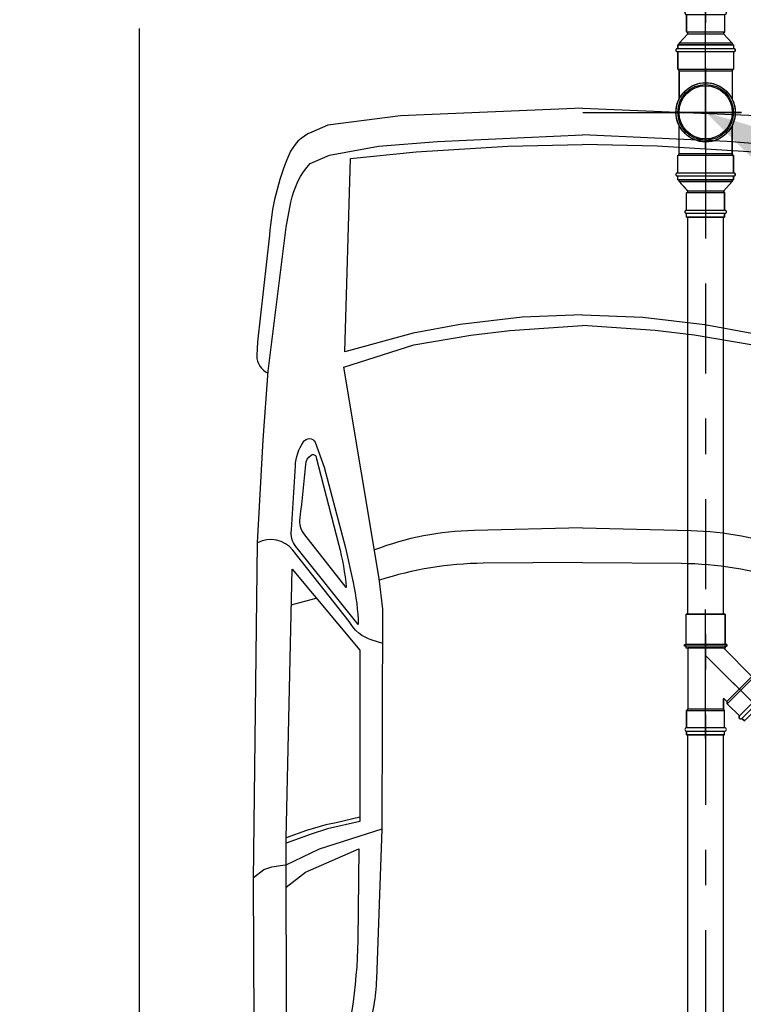
# Model space of a CAD drawing. Extents: x 4904 to 5024, y 915 to 992.
# Drawn here: x 4947 to 4950, y 973 to 976 of the extents above; entities that cross this region are included whole.
import ezdxf

# ---------------------------------------------------------------- set-up
doc = ezdxf.new("R2010")
doc.units = 0
doc.linetypes.add('DASHDOT', pattern=[25.4, 12.7, -6.35, 0, -6.35])
doc.layers.get('0').update_dxf_attribs({"linetype": 'CONTINUOUS'})
for name, color, linetype in [('IND_PRUMADA', 4, 'CONTINUOUS'), ('SE-BS-PAREDES', 9, 'CONTINUOUS'), ('SE-HIDRO-EIXO', 8, 'DASHDOT'), ('SE-HIDRO-ÁGUAS PLUVIAIS', 80, 'CONTINUOUS')]:
    doc.layers.add(name, color=color, linetype=linetype)

# ---------------------------------------------------------------- blocks, each defined once
blk = doc.blocks.new('*U87', base_point=(4939.4696, 1116.1938))
at = {"color": 0, "linetype": 'ByBlock', "ltscale": 0.02}
for p, q in [((4939.4696, 1116.0923), (4939.4696, 1116.2952)), ((4939.4093, 1116.2517), (4939.4183, 1116.2597)), ((4939.4183, 1116.2597), (4939.42, 1116.2611)), ((4939.42, 1116.2611), (4939.4302, 1116.2674)), ((4939.4302, 1116.2674), (4939.4321, 1116.2685)), ((4939.4321, 1116.2685), (4939.4432, 1116.273)), ((4939.4432, 1116.273), (4939.4452, 1116.2737)), ((4939.4452, 1116.2737), (4939.457, 1116.2763)), ((4939.457, 1116.2763), (4939.4591, 1116.2767)), ((4939.4591, 1116.2767), (4939.4711, 1116.2772)), ((4939.4711, 1116.2772), (4939.4733, 1116.2773)), ((4939.4733, 1116.2773), (4939.4852, 1116.2757)), ((4939.4852, 1116.2757), (4939.4873, 1116.2754)), ((4939.4873, 1116.2754), (4939.4988, 1116.2719)), ((4939.4988, 1116.2719), (4939.5009, 1116.2713)), ((4939.5009, 1116.2713), (4939.5045, 1116.2695)), ((4939.5045, 1116.2695), (4939.5065, 1116.2688)), ((4939.5862, 1116.2688), (4939.5065, 1116.2688)), ((4939.5065, 1116.2688), (4939.5082, 1116.2688)), ((4939.5082, 1116.2688), (4939.5862, 1116.2688)), ((4939.5862, 1116.2688), (4939.5886, 1116.2698)), ((4939.5862, 1116.2688), (4939.5862, 1116.1188)), ((4939.5912, 1116.2724), (4939.5886, 1116.2698)), ((4939.5886, 1116.2698), (4939.5912, 1116.2724)), ((4939.5912, 1116.2724), (4939.5912, 1116.1152)), ((4939.6398, 1116.2724), (4939.5912, 1116.2724)), ((4939.5912, 1116.2724), (4939.6398, 1116.2724)), ((4939.6398, 1116.2724), (4939.6402, 1116.2743)), ((4939.6398, 1116.1152), (4939.6398, 1116.2724)), ((4939.6402, 1116.2743), (4939.6412, 1116.2759)), ((4939.6412, 1116.2759), (4939.6429, 1116.277)), ((4939.6429, 1116.277), (4939.6448, 1116.2774)), ((4939.6448, 1116.2774), (4939.6467, 1116.277)), ((4939.6467, 1116.277), (4939.6483, 1116.2759)), ((4939.6483, 1116.2759), (4939.6494, 1116.2743)), ((4939.6494, 1116.2743), (4939.6498, 1116.2724)), ((4939.6498, 1116.2724), (4939.6498, 1116.1152)), ((4939.6598, 1116.2724), (4939.6498, 1116.2724)), ((4939.6498, 1116.2724), (4939.6598, 1116.2724)), ((4939.6598, 1116.1152), (4939.6598, 1116.2724)), ((4939.6598, 1116.2724), (4939.6598, 1116.1172)), ((4939.3887, 1116.215), (4939.3927, 1116.2263)), ((4939.3927, 1116.2263), (4939.3935, 1116.2284)), ((4939.3935, 1116.2284), (4939.3993, 1116.2388)), ((4939.3993, 1116.2388), (4939.4004, 1116.2407)), ((4939.4004, 1116.2407), (4939.4079, 1116.2501)), ((4939.4079, 1116.2501), (4939.4093, 1116.2517)), ((4939.3863, 1116.201), (4939.3883, 1116.2129)), ((4939.3863, 1116.1989), (4939.3863, 1116.201)), ((4939.3863, 1116.1869), (4939.3863, 1116.1989)), ((4939.3883, 1116.2129), (4939.3887, 1116.215)), ((4939.3681, 1116.1938), (4939.6808, 1116.1938)), ((4939.3866, 1116.1847), (4939.3863, 1116.1869)), ((4939.3886, 1116.1729), (4939.3866, 1116.1847)), ((4939.3893, 1116.1708), (4939.3886, 1116.1729)), ((4939.3933, 1116.1595), (4939.3893, 1116.1708)), ((4939.3943, 1116.1576), (4939.3933, 1116.1595)), ((4939.4002, 1116.1471), (4939.3943, 1116.1576)), ((4939.4015, 1116.1454), (4939.4002, 1116.1471)), ((4939.4091, 1116.1361), (4939.4015, 1116.1454)), ((4939.4107, 1116.1346), (4939.4091, 1116.1361)), ((4939.4197, 1116.1267), (4939.4107, 1116.1346)), ((4939.4215, 1116.1255), (4939.4197, 1116.1267)), ((4939.4318, 1116.1192), (4939.4215, 1116.1255)), ((4939.4338, 1116.1184), (4939.4318, 1116.1192)), ((4939.4449, 1116.1139), (4939.4338, 1116.1184)), ((4939.5005, 1116.1161), (4939.4891, 1116.1126)), ((4939.5025, 1116.1171), (4939.5005, 1116.1161)), ((4939.5043, 1116.118), (4939.5025, 1116.1171)), ((4939.5065, 1116.1188), (4939.5043, 1116.118)), ((4939.5862, 1116.1188), (4939.5065, 1116.1188)), ((4939.5862, 1116.1188), (4939.5065, 1116.1188)), ((4939.5886, 1116.1178), (4939.5862, 1116.1188)), ((4939.5912, 1116.1152), (4939.5886, 1116.1178)), ((4939.5912, 1116.1152), (4939.5886, 1116.1178)), ((4939.6398, 1116.1152), (4939.5912, 1116.1152)), ((4939.6398, 1116.1152), (4939.5912, 1116.1152)), ((4939.6402, 1116.1133), (4939.6398, 1116.1152)), ((4939.6498, 1116.1152), (4939.6494, 1116.1133)), ((4939.6598, 1116.1152), (4939.6498, 1116.1152)), ((4939.6598, 1116.1152), (4939.6498, 1116.1152)), ((4939.6598, 1116.1172), (4939.6598, 1116.1152)), ((4939.6598, 1116.1152), (4939.6598, 1116.1152)), ((4939.447, 1116.1134), (4939.4449, 1116.1139)), ((4939.4588, 1116.1109), (4939.447, 1116.1134)), ((4939.4609, 1116.1108), (4939.4588, 1116.1109)), ((4939.4729, 1116.1103), (4939.4609, 1116.1108)), ((4939.4751, 1116.1105), (4939.4729, 1116.1103)), ((4939.487, 1116.112), (4939.4751, 1116.1105)), ((4939.4891, 1116.1126), (4939.487, 1116.112)), ((4939.6412, 1116.1116), (4939.6402, 1116.1133)), ((4939.6429, 1116.1106), (4939.6412, 1116.1116)), ((4939.6448, 1116.1102), (4939.6429, 1116.1106)), ((4939.6467, 1116.1106), (4939.6448, 1116.1102)), ((4939.6483, 1116.1116), (4939.6467, 1116.1106)), ((4939.6494, 1116.1133), (4939.6483, 1116.1116))]:
    blk.add_line(p, q, dxfattribs=at)
for radius in [0.0836, 0.0786, 0.075]:
    blk.add_circle((4939.4696, 1116.1938), radius, dxfattribs=at)
for centre, radius, start, end in [((4939.5862, 1116.2722), 0.00338, 270, 315), ((4939.6448, 1116.2724), 0.005, 0, 180), ((4939.5862, 1116.1154), 0.00338, 45, 90), ((4939.6448, 1116.1152), 0.005, 180, 0)]:
    blk.add_arc(centre, radius, start, end, dxfattribs=at)
blk = doc.blocks.new('*U88', base_point=(4952.0927, 1131.6818))
at = {"color": 0, "linetype": 'ByBlock', "ltscale": 0.02}
for p, q in [((4952.0927, 1131.7568), (4952.0927, 1131.6068)), ((4952.0973, 1131.7568), (4952.0927, 1131.7568)), ((4952.0927, 1131.6068), (4952.0927, 1131.7568)), ((4952.0927, 1131.7568), (4952.0973, 1131.7568)), ((4952.0973, 1131.7568), (4952.1243, 1131.7318)), ((4952.0973, 1131.6068), (4952.0973, 1131.7568)), ((4952.0973, 1131.7568), (4952.1243, 1131.7318)), ((4952.1243, 1131.7318), (4952.1267, 1131.7328)), ((4952.1243, 1131.7318), (4952.1243, 1131.6318)), ((4952.1293, 1131.7354), (4952.1267, 1131.7328)), ((4952.1267, 1131.7328), (4952.1293, 1131.7354)), ((4952.1293, 1131.7354), (4952.1293, 1131.6282)), ((4952.1779, 1131.7354), (4952.1293, 1131.7354)), ((4952.1293, 1131.7354), (4952.1779, 1131.7354)), ((4952.1779, 1131.7354), (4952.1783, 1131.7373)), ((4952.1779, 1131.6282), (4952.1779, 1131.7354)), ((4952.1783, 1131.7373), (4952.1794, 1131.7389)), ((4952.1794, 1131.7389), (4952.181, 1131.74)), ((4952.181, 1131.74), (4952.1829, 1131.7404)), ((4952.1829, 1131.7404), (4952.1848, 1131.74)), ((4952.1848, 1131.74), (4952.1864, 1131.7389)), ((4952.1864, 1131.7389), (4952.1875, 1131.7373)), ((4952.1875, 1131.7373), (4952.1879, 1131.7354)), ((4952.1879, 1131.7354), (4952.1879, 1131.6282)), ((4952.1979, 1131.7354), (4952.1879, 1131.7354)), ((4952.1879, 1131.7354), (4952.1979, 1131.7354)), ((4952.1979, 1131.6282), (4952.1979, 1131.7354)), ((4952.1979, 1131.7354), (4952.1979, 1131.6302)), ((4952.0827, 1131.6818), (4952.2027, 1131.6818)), ((4952.0973, 1131.6068), (4952.1243, 1131.6318)), ((4952.1237, 1131.6312), (4952.0973, 1131.6068)), ((4952.1256, 1131.6315), (4952.1237, 1131.6312)), ((4952.1267, 1131.6308), (4952.1256, 1131.6315)), ((4952.1293, 1131.6282), (4952.1267, 1131.6308)), ((4952.1293, 1131.6282), (4952.1267, 1131.6308)), ((4952.1779, 1131.6282), (4952.1293, 1131.6282)), ((4952.1779, 1131.6282), (4952.1293, 1131.6282)), ((4952.1783, 1131.6263), (4952.1779, 1131.6282)), ((4952.1794, 1131.6246), (4952.1783, 1131.6263)), ((4952.181, 1131.6236), (4952.1794, 1131.6246)), ((4952.1829, 1131.6232), (4952.181, 1131.6236)), ((4952.1848, 1131.6236), (4952.1829, 1131.6232)), ((4952.1864, 1131.6246), (4952.1848, 1131.6236)), ((4952.1875, 1131.6263), (4952.1864, 1131.6246)), ((4952.1879, 1131.6282), (4952.1875, 1131.6263)), ((4952.1979, 1131.6282), (4952.1879, 1131.6282)), ((4952.1979, 1131.6282), (4952.1879, 1131.6282)), ((4952.1979, 1131.6302), (4952.1979, 1131.6282)), ((4952.1979, 1131.6282), (4952.1979, 1131.6282)), ((4952.0973, 1131.6068), (4952.0927, 1131.6068)), ((4952.0973, 1131.6068), (4952.0927, 1131.6068))]:
    blk.add_line(p, q, dxfattribs=at)
for centre, radius, start, end in [((4952.1243, 1131.7352), 0.00338, 270, 315), ((4952.1829, 1131.7354), 0.005, 0, 180), ((4952.1243, 1131.6284), 0.00338, 45, 90), ((4952.1829, 1131.6282), 0.005, 180, 0)]:
    blk.add_arc(centre, radius, start, end, dxfattribs=at)
blk = doc.blocks.new('*U110', base_point=(4775.3677, 862.1113))
at = {"color": 0, "linetype": 'ByBlock', "ltscale": 0.02}
for p, q in [((4775.3302, 862.186), (4775.3414, 862.1905)), ((4775.3414, 862.1905), (4775.3434, 862.1913)), ((4775.3434, 862.1913), (4775.3551, 862.1938)), ((4775.3551, 862.1938), (4775.3573, 862.1943)), ((4775.3573, 862.1943), (4775.3693, 862.1948)), ((4775.3677, 862.0099), (4775.3677, 862.2128)), ((4775.3693, 862.1948), (4775.3714, 862.1948)), ((4775.3714, 862.1948), (4775.3833, 862.1933)), ((4775.3833, 862.1933), (4775.3855, 862.193)), ((4775.3855, 862.193), (4775.397, 862.1895)), ((4775.397, 862.1895), (4775.399, 862.1888)), ((4775.399, 862.1888), (4775.4026, 862.187)), ((4775.4026, 862.187), (4775.4046, 862.1863)), ((4775.4843, 862.1863), (4775.4867, 862.1873)), ((4775.4893, 862.1899), (4775.4867, 862.1873)), ((4775.4867, 862.1873), (4775.4893, 862.1899)), ((4775.4893, 862.1899), (4775.4893, 862.0327)), ((4775.5379, 862.1899), (4775.4893, 862.1899)), ((4775.4893, 862.1899), (4775.5379, 862.1899)), ((4775.5379, 862.1899), (4775.5383, 862.1918)), ((4775.5379, 862.0327), (4775.5379, 862.1899)), ((4775.5383, 862.1918), (4775.5394, 862.1935)), ((4775.5394, 862.1935), (4775.541, 862.1946)), ((4775.541, 862.1946), (4775.5429, 862.1949)), ((4775.5429, 862.1949), (4775.5448, 862.1946)), ((4775.5448, 862.1946), (4775.5465, 862.1935)), ((4775.5465, 862.1935), (4775.5475, 862.1918)), ((4775.5475, 862.1918), (4775.5479, 862.1899)), ((4775.5479, 862.1899), (4775.5479, 862.0327)), ((4775.5579, 862.1899), (4775.5479, 862.1899)), ((4775.5479, 862.1899), (4775.5579, 862.1899)), ((4775.5579, 862.0327), (4775.5579, 862.1899)), ((4775.5579, 862.1899), (4775.5579, 862.0347)), ((4775.2985, 862.1583), (4775.3061, 862.1676)), ((4775.3061, 862.1676), (4775.3075, 862.1693)), ((4775.3075, 862.1693), (4775.3165, 862.1772)), ((4775.3165, 862.1772), (4775.3181, 862.1786)), ((4775.3181, 862.1786), (4775.3284, 862.1849)), ((4775.3284, 862.1849), (4775.3302, 862.186)), ((4775.4843, 862.1863), (4775.4046, 862.1863)), ((4775.4046, 862.1863), (4775.4063, 862.1863)), ((4775.4063, 862.1863), (4775.4843, 862.1863)), ((4775.4843, 862.1863), (4775.4843, 862.0363)), ((4775.2865, 862.1304), (4775.2869, 862.1326)), ((4775.2869, 862.1326), (4775.2909, 862.1439)), ((4775.2909, 862.1439), (4775.2916, 862.1459)), ((4775.2916, 862.1459), (4775.2975, 862.1564)), ((4775.2975, 862.1564), (4775.2985, 862.1583)), ((4775.2662, 862.1113), (4775.579, 862.1113)), ((4775.2844, 862.1186), (4775.2865, 862.1304)), ((4775.2844, 862.1164), (4775.2844, 862.1186)), ((4775.2844, 862.1044), (4775.2844, 862.1164)), ((4775.2847, 862.1023), (4775.2844, 862.1044)), ((4775.2868, 862.0904), (4775.2847, 862.1023)), ((4775.2875, 862.0884), (4775.2868, 862.0904)), ((4775.2915, 862.0771), (4775.2875, 862.0884)), ((4775.2925, 862.0752), (4775.2915, 862.0771)), ((4775.2983, 862.0647), (4775.2925, 862.0752)), ((4775.2997, 862.063), (4775.2983, 862.0647)), ((4775.3072, 862.0536), (4775.2997, 862.063)), ((4775.3088, 862.0522), (4775.3072, 862.0536)), ((4775.3179, 862.0442), (4775.3088, 862.0522)), ((4775.3197, 862.0431), (4775.3179, 862.0442)), ((4775.3299, 862.0368), (4775.3197, 862.0431)), ((4775.3319, 862.0359), (4775.3299, 862.0368)), ((4775.3431, 862.0315), (4775.3319, 862.0359)), ((4775.3452, 862.031), (4775.3431, 862.0315)), ((4775.3569, 862.0284), (4775.3452, 862.031)), ((4775.3591, 862.0283), (4775.3569, 862.0284)), ((4775.3711, 862.0278), (4775.3591, 862.0283)), ((4775.3732, 862.0281), (4775.3711, 862.0278)), ((4775.3851, 862.0296), (4775.3732, 862.0281)), ((4775.3872, 862.0302), (4775.3851, 862.0296)), ((4775.3987, 862.0337), (4775.3872, 862.0302)), ((4775.4007, 862.0347), (4775.3987, 862.0337)), ((4775.4024, 862.0356), (4775.4007, 862.0347)), ((4775.4046, 862.0363), (4775.4024, 862.0356)), ((4775.4843, 862.0363), (4775.4046, 862.0363)), ((4775.4843, 862.0363), (4775.4046, 862.0363)), ((4775.4867, 862.0353), (4775.4843, 862.0363)), ((4775.4893, 862.0327), (4775.4867, 862.0353)), ((4775.4893, 862.0327), (4775.4867, 862.0353)), ((4775.5379, 862.0327), (4775.4893, 862.0327)), ((4775.5379, 862.0327), (4775.4893, 862.0327)), ((4775.5383, 862.0308), (4775.5379, 862.0327)), ((4775.5394, 862.0292), (4775.5383, 862.0308)), ((4775.541, 862.0281), (4775.5394, 862.0292)), ((4775.5429, 862.0277), (4775.541, 862.0281)), ((4775.5448, 862.0281), (4775.5429, 862.0277)), ((4775.5465, 862.0292), (4775.5448, 862.0281)), ((4775.5475, 862.0308), (4775.5465, 862.0292)), ((4775.5479, 862.0327), (4775.5475, 862.0308)), ((4775.5579, 862.0327), (4775.5479, 862.0327)), ((4775.5579, 862.0327), (4775.5479, 862.0327)), ((4775.5579, 862.0347), (4775.5579, 862.0327)), ((4775.5579, 862.0327), (4775.5579, 862.0327))]:
    blk.add_line(p, q, dxfattribs=at)
for radius in [0.0836, 0.0786, 0.075]:
    blk.add_circle((4775.3677, 862.1113), radius, dxfattribs=at)
for centre, radius, start, end in [((4775.4843, 862.1897), 0.00338, 270, 315), ((4775.5429, 862.1899), 0.005, 0, 180), ((4775.4843, 862.033), 0.00338, 45, 90), ((4775.5429, 862.0327), 0.005, 180, 0)]:
    blk.add_arc(centre, radius, start, end, dxfattribs=at)
blk = doc.blocks.new('*U111', base_point=(4788.5293, 871.5873))
at = {"color": 0, "linetype": 'ByBlock', "ltscale": 0.02}
for p, q in [((4788.5293, 871.6623), (4788.5293, 871.5123)), ((4788.5339, 871.6623), (4788.5293, 871.6623)), ((4788.5293, 871.5123), (4788.5293, 871.6623)), ((4788.5293, 871.6623), (4788.5339, 871.6623)), ((4788.5339, 871.6623), (4788.5609, 871.6373)), ((4788.5339, 871.5123), (4788.5339, 871.6623)), ((4788.5339, 871.6623), (4788.5609, 871.6373)), ((4788.5609, 871.6373), (4788.5633, 871.6383)), ((4788.5609, 871.6373), (4788.5609, 871.5373)), ((4788.5659, 871.6409), (4788.5633, 871.6383)), ((4788.5633, 871.6383), (4788.5659, 871.6409)), ((4788.5659, 871.6409), (4788.5659, 871.5337)), ((4788.6145, 871.6409), (4788.5659, 871.6409)), ((4788.5659, 871.6409), (4788.6145, 871.6409)), ((4788.6145, 871.6409), (4788.6149, 871.6428)), ((4788.6145, 871.5337), (4788.6145, 871.6409)), ((4788.6149, 871.6428), (4788.616, 871.6444)), ((4788.616, 871.6444), (4788.6176, 871.6455)), ((4788.6176, 871.6455), (4788.6195, 871.6459)), ((4788.6195, 871.6459), (4788.6214, 871.6455)), ((4788.6214, 871.6455), (4788.623, 871.6444)), ((4788.623, 871.6444), (4788.6241, 871.6428)), ((4788.6241, 871.6428), (4788.6245, 871.6409)), ((4788.6245, 871.6409), (4788.6245, 871.5337)), ((4788.6345, 871.6409), (4788.6245, 871.6409)), ((4788.6245, 871.6409), (4788.6345, 871.6409)), ((4788.6345, 871.5337), (4788.6345, 871.6409)), ((4788.6345, 871.6409), (4788.6345, 871.5357)), ((4788.5193, 871.5873), (4788.6393, 871.5873)), ((4788.5339, 871.5123), (4788.5609, 871.5373)), ((4788.5603, 871.5367), (4788.5339, 871.5123)), ((4788.5622, 871.537), (4788.5603, 871.5367)), ((4788.5633, 871.5363), (4788.5622, 871.537)), ((4788.5659, 871.5337), (4788.5633, 871.5363)), ((4788.5659, 871.5337), (4788.5633, 871.5363)), ((4788.6145, 871.5337), (4788.5659, 871.5337)), ((4788.6145, 871.5337), (4788.5659, 871.5337)), ((4788.6149, 871.5317), (4788.6145, 871.5337)), ((4788.616, 871.5301), (4788.6149, 871.5317)), ((4788.6176, 871.529), (4788.616, 871.5301)), ((4788.6195, 871.5287), (4788.6176, 871.529)), ((4788.6214, 871.529), (4788.6195, 871.5287)), ((4788.623, 871.5301), (4788.6214, 871.529)), ((4788.6241, 871.5317), (4788.623, 871.5301)), ((4788.6245, 871.5337), (4788.6241, 871.5317)), ((4788.6345, 871.5337), (4788.6245, 871.5337)), ((4788.6345, 871.5337), (4788.6245, 871.5337)), ((4788.6345, 871.5357), (4788.6345, 871.5337)), ((4788.6345, 871.5337), (4788.6345, 871.5337)), ((4788.5339, 871.5123), (4788.5293, 871.5123)), ((4788.5339, 871.5123), (4788.5293, 871.5123))]:
    blk.add_line(p, q, dxfattribs=at)
for centre, radius, start, end in [((4788.5609, 871.6406), 0.00338, 270, 315), ((4788.6195, 871.6409), 0.005, 0, 180), ((4788.5609, 871.5339), 0.00338, 45, 90), ((4788.6195, 871.5337), 0.005, 180, 0)]:
    blk.add_arc(centre, radius, start, end, dxfattribs=at)
blk = doc.blocks.new('*U126', base_point=(4949.295, 971.784))
at = {"color": 0, "linetype": 'ByBlock', "ltscale": 0.02}
for p, q in [((4949.295, 971.729), (4949.295, 971.839)), ((4949.295, 971.839), (4949.3, 971.839)), ((4949.295, 971.839), (4949.3, 971.839)), ((4949.295, 971.729), (4949.295, 971.839)), ((4949.295, 971.839), (4949.299, 971.839)), ((4949.299, 971.839), (4949.3, 971.841)), ((4949.3, 971.839), (4949.3, 971.844)), ((4949.3, 971.844), (4949.305, 971.844)), ((4949.3, 971.841), (4949.3, 971.844)), ((4949.3, 971.844), (4949.305, 971.844)), ((4949.3, 971.729), (4949.3, 971.839)), ((4949.305, 971.844), (4949.305, 971.839)), ((4949.305, 971.844), (4949.305, 971.84)), ((4949.305, 971.84), (4949.307, 971.839)), ((4949.305, 971.729), (4949.305, 971.839)), ((4949.305, 971.839), (4949.39, 971.839)), ((4949.307, 971.839), (4949.39, 971.839)), ((4949.39, 971.729), (4949.39, 971.839)), ((4949.39, 971.839), (4949.39, 971.731)), ((4949.2857, 971.784), (4949.404, 971.784)), ((4949.295, 971.729), (4949.3, 971.729)), ((4949.299, 971.729), (4949.295, 971.729)), ((4949.3, 971.727), (4949.299, 971.729)), ((4949.3, 971.729), (4949.3, 971.724)), ((4949.3, 971.724), (4949.3, 971.727)), ((4949.305, 971.729), (4949.39, 971.729)), ((4949.305, 971.724), (4949.305, 971.729)), ((4949.307, 971.729), (4949.305, 971.728)), ((4949.305, 971.728), (4949.305, 971.724)), ((4949.39, 971.729), (4949.307, 971.729)), ((4949.39, 971.731), (4949.39, 971.729)), ((4949.39, 971.729), (4949.39, 971.729)), ((4949.3, 971.724), (4949.305, 971.724)), ((4949.305, 971.724), (4949.3, 971.724))]:
    blk.add_line(p, q, dxfattribs=at)
blk = doc.blocks.new('*U127', base_point=(4949.4257, 974.2905))
at = {"color": 0, "linetype": 'ByBlock', "ltscale": 0.02}
for p, q in [((4949.5207, 974.4614), (4949.4863, 974.427)), ((4949.5207, 974.4614), (4949.4863, 974.427)), ((4949.5196, 974.4668), (4949.5192, 974.4649)), ((4949.5192, 974.4649), (4949.5196, 974.463)), ((4949.5207, 974.4684), (4949.5196, 974.4668)), ((4949.5196, 974.463), (4949.5207, 974.4614)), ((4949.5223, 974.4695), (4949.5207, 974.4684)), ((4949.5207, 974.4614), (4949.5965, 974.3856)), ((4949.5242, 974.4699), (4949.5223, 974.4695)), ((4949.5261, 974.4695), (4949.5242, 974.4699)), ((4949.5278, 974.4684), (4949.5261, 974.4695)), ((4949.5348, 974.4755), (4949.5278, 974.4684)), ((4949.5348, 974.4755), (4949.5278, 974.4684)), ((4949.6036, 974.3926), (4949.5278, 974.4684)), ((4949.6106, 974.3997), (4949.5348, 974.4755)), ((4949.6106, 974.3997), (4949.5348, 974.4755)), ((4949.4049, 974.3405), (4949.4853, 974.4209)), ((4949.4853, 974.4209), (4949.4049, 974.3405)), ((4949.5798, 974.4447), (4949.4257, 974.2905)), ((4949.4863, 974.4233), (4949.4853, 974.4209)), ((4949.556, 974.3502), (4949.4853, 974.4209)), ((4949.5621, 974.3512), (4949.4863, 974.427)), ((4949.4863, 974.427), (4949.4863, 974.4233)), ((4949.4863, 974.427), (4949.4863, 974.4233)), ((4949.6106, 974.3997), (4949.6036, 974.3926)), ((4949.6036, 974.3926), (4949.6106, 974.3997)), ((4949.6046, 974.391), (4949.6036, 974.3926)), ((4949.5965, 974.3856), (4949.5621, 974.3512)), ((4949.5621, 974.3512), (4949.5965, 974.3856)), ((4949.5965, 974.3856), (4949.5981, 974.3845)), ((4949.5981, 974.3845), (4949.6, 974.3841)), ((4949.6, 974.3841), (4949.6019, 974.3845)), ((4949.6019, 974.3845), (4949.6036, 974.3856)), ((4949.6036, 974.3856), (4949.6046, 974.3872)), ((4949.605, 974.3891), (4949.6046, 974.391)), ((4949.6046, 974.3872), (4949.605, 974.3891)), ((4949.4049, 974.3405), (4949.4049, 974.2405)), ((4949.4049, 974.3405), (4949.4049, 974.2405)), ((4949.5464, 974.3405), (4949.556, 974.3502)), ((4949.5464, 974.3405), (4949.5763, 974.3405)), ((4949.5478, 974.3419), (4949.556, 974.3502)), ((4949.5484, 974.3405), (4949.5478, 974.3419)), ((4949.5763, 974.3405), (4949.5484, 974.3405)), ((4949.556, 974.3502), (4949.5584, 974.3512)), ((4949.5621, 974.3512), (4949.5584, 974.3512)), ((4949.5584, 974.3512), (4949.5621, 974.3512)), ((4949.5787, 974.3415), (4949.5763, 974.3405)), ((4949.5763, 974.2405), (4949.5763, 974.3405)), ((4949.5813, 974.3441), (4949.5787, 974.3415)), ((4949.5813, 974.3441), (4949.5787, 974.3415)), ((4949.5813, 974.2369), (4949.5813, 974.3441)), ((4949.6299, 974.3441), (4949.5813, 974.3441)), ((4949.6299, 974.3441), (4949.5813, 974.3441)), ((4949.6303, 974.346), (4949.6299, 974.3441)), ((4949.6299, 974.3441), (4949.6299, 974.2369)), ((4949.6314, 974.3477), (4949.6303, 974.346)), ((4949.633, 974.3488), (4949.6314, 974.3477)), ((4949.6349, 974.3491), (4949.633, 974.3488)), ((4949.6369, 974.3488), (4949.6349, 974.3491)), ((4949.6385, 974.3477), (4949.6369, 974.3488)), ((4949.6396, 974.346), (4949.6385, 974.3477)), ((4949.6399, 974.3441), (4949.6396, 974.346)), ((4949.6399, 974.2369), (4949.6399, 974.3441)), ((4949.6499, 974.3441), (4949.6399, 974.3441)), ((4949.6499, 974.3441), (4949.6399, 974.3441)), ((4949.6499, 974.2369), (4949.6499, 974.3441)), ((4949.6499, 974.2369), (4949.6499, 974.3441)), ((4949.6599, 974.2905), (4949.3949, 974.2905)), ((4949.4049, 974.2405), (4949.5763, 974.2405)), ((4949.4049, 974.2405), (4949.5763, 974.2405)), ((4949.5763, 974.2405), (4949.5787, 974.2395)), ((4949.5813, 974.2369), (4949.5787, 974.2395)), ((4949.5787, 974.2395), (4949.5813, 974.2369)), ((4949.6299, 974.2369), (4949.5813, 974.2369)), ((4949.5813, 974.2369), (4949.6299, 974.2369)), ((4949.6299, 974.2369), (4949.6303, 974.235)), ((4949.6303, 974.235), (4949.6314, 974.2334)), ((4949.6314, 974.2334), (4949.633, 974.2323)), ((4949.633, 974.2323), (4949.6349, 974.2319)), ((4949.6349, 974.2319), (4949.6369, 974.2323)), ((4949.6369, 974.2323), (4949.6385, 974.2334)), ((4949.6385, 974.2334), (4949.6396, 974.235)), ((4949.6396, 974.235), (4949.6399, 974.2369)), ((4949.6499, 974.2369), (4949.6399, 974.2369)), ((4949.6399, 974.2369), (4949.6499, 974.2369)), ((4949.6499, 974.2369), (4949.6499, 974.2369))]:
    blk.add_line(p, q, dxfattribs=at)
for centre, radius, start, end in [((4949.5242, 974.4649), 0.005, 45, 225), ((4949.4829, 974.4233), 0.00338, 315, 0), ((4949.6, 974.3891), 0.005, 225, 45), ((4949.5584, 974.3478), 0.00338, 90, 135), ((4949.5763, 974.3439), 0.00338, 270, 315), ((4949.6349, 974.3441), 0.005, 0, 180), ((4949.5763, 974.2372), 0.00338, 45, 90), ((4949.6349, 974.2369), 0.005, 180, 0)]:
    blk.add_arc(centre, radius, start, end, dxfattribs=at)
blk = doc.blocks.new('Astra PL')
at = {"color": 0, "linetype": 'ByBlock', "lineweight": -2}
for p, q in [((2.6061, 0.9277), (2.6286, 0.899)), ((2.6286, 0.899), (2.6361, 0.8766)), ((2.6361, 0.8766), (2.6405, 0.8451)), ((1.5976, 0.8492), (1.6208, 0.8125)), ((2.6405, 0.8451), (2.6416, 0.8357)), ((2.6416, 0.8357), (2.6865, 0.7417)), ((2.7386, 0.7785), (2.7174, 0.8361)), ((3.375, 0.8214), (3.3934, 0.7508)), ((2.754, 0.7243), (2.7386, 0.7785)), ((2.6865, 0.7417), (2.7433, 0.5646)), ((2.7599, 0.6948), (2.754, 0.7243)), ((2.7764, 0.628), (2.7599, 0.6948)), ((2.6865, -0.7417), (2.7433, -0.5646)), ((2.7764, -0.628), (2.7599, -0.6948)), ((2.7599, -0.6948), (2.754, -0.7243)), ((2.6416, -0.8357), (2.6865, -0.7417)), ((2.754, -0.7243), (2.7386, -0.7785)), ((3.375, -0.8214), (3.3934, -0.7508)), ((2.7386, -0.7785), (2.7174, -0.8361)), ((1.5976, -0.8492), (1.6208, -0.8125)), ((2.6361, -0.8766), (2.6405, -0.8451)), ((2.6405, -0.8451), (2.6416, -0.8357)), ((2.6286, -0.899), (2.6361, -0.8766)), ((2.6061, -0.9277), (2.6286, -0.899))]:
    blk.add_line(p, q, dxfattribs=at)
for points in [[(0, 0), (0.0388, 0.4621, -0.086702), (0.0905, 0.6591, -0.206137), (0.2586, 0.8109, -0.063577), (0.5915, 0.8787, -0.192902), (0.6365, 0.8645), (0.808, 0.8847), (1.093, 0.9019), (1.3895, 0.9106, -0.212316), (1.4482, 0.8865), (1.4895, 0.7883), (1.5407, 0.8139, 0.104415), (1.659, 0.9078, 0.030135), (1.7245, 0.9975, -0.268294), (1.8156, 1.0445, -0.478596), (1.8236, 1.0335), (1.7483, 0.8178), (1.6648, 0.8184, 0.071792), (1.6201, 0.8123, 0.074996), (1.4777, 0.7473, 0.060729), (1.4005, 0.6823, 0.168427), (1.3273, 0.5167), (1.0319, 0.4882), (0.3423, 0.3979, 0.097788), (0.0997, 0.3161), (0.1299, 0.5126), (0.1457, 0.5815, -0.23311), (0.3151, 0.7895, -0.068365), (0.4345, 0.8255, 0.017295), (0.6365, 0.8645, -1.253437)], [(1.7854, 0.9239), (2.5993, 0.9278), (3.5496, 0.9165), (3.8401, 0.9011), (4.034, 0.8862), (4.4397, 0.8355), (4.5106, 0.8222, -0.139964), (4.6198, 0.7677), (4.6433, 0.7132), (4.6683, 0.5758), (4.6816, 0.4085), (4.7003, 0)], [(3.2655, 0.5633), (3.2749, 0.5936, -0.20033), (3.3283, 0.6577), (3.5288, 0.8166, 0.362423), (3.5496, 0.9165, -80.843501)], [(4.7757, 0), (4.754, 0.5132), (4.7275, 0.7179), (4.7082, 0.7636, 0.195947), (4.6431, 0.8287, 0.081209), (4.4171, 0.883), (4.117, 0.9169), (4.0779, 0.9184, 0.315739), (4.0286, 0.8866, 0.195733)], [(2.5789, 0.8354), (2.621, 0.7813), (2.6872, 0.631), (2.4285, 0.634, -0.074341), (2.0374, 0.6971), (1.7718, 0.7796), (1.669, 0.8048), (1.6208, 0.8125)], [(3.319, 0.6323), (3.5395, 0.8086, -0.214632), (3.5863, 0.8206), (3.7667, 0.8099, -0.13194), (3.8348, 0.7872, -0.563922), (3.8335, 0.7538), (3.7627, 0.7284), (3.5355, 0.6684), (3.4379, 0.647, -0.046395), (3.319, 0.6323, 1.803463)], [(0.1643, 0), (0.178, 0.3543), (0.1891, 0.451, -0.068274), (0.246, 0.6735, -0.160401), (0.3092, 0.7478, 0.068795), (0.3269, 0.7623, 0.431491), (0.3261, 0.7743), (0.3151, 0.7895)], [(0.1815, 0.6701), (0.246, 0.6735), (1.1034, 0.737), (1.3362, 0.7407, 0.14363), (1.4895, 0.7883, -3.590326)], [(3.4237, 0.6662), (3.5722, 0.7836, -0.203343), (3.6201, 0.7967, 0.013874), (3.7705, 0.7808, -0.224025), (3.7969, 0.7657, -0.426774), (3.7941, 0.752), (3.5434, 0.6873, -0.038719), (3.4237, 0.6662, -4.743429)], [(1.4657, 0.7391), (1.5044, 0.7526, -0.132875), (1.584, 0.7583), (2.1136, 0.6217), (2.1733, 0.6042, 0.061032), (2.319, 0.5802), (2.7421, 0.5646), (3.3623, 0.563), (3.4487, 0.5733), (4.045, 0.6732), (4.1084, 0.4754), (4.1351, 0.3153), (4.1484, 0.2052), (4.1624, 0)], [(2.0079, 0), (2.0186, 0.2414), (2.0319, 0.3481, -0.093565), (2.1193, 0.62, -2.549357)], [(2.0319, 0), (2.0394, 0.2176, -0.104764), (2.1379, 0.6145, 2.88345)], [(3.5918, 0), (3.5846, 0.3058, 0.084835), (3.5298, 0.5869, 10.941081)], [(3.4943, 0), (3.492, 0.2797, 0.076487), (3.4443, 0.5728, 15.102376)], [(0, 0), (0.0388, -0.4621, 0.086702), (0.0905, -0.6591, 0.206137), (0.2586, -0.8109, 0.063577), (0.5915, -0.8787, 0.192902), (0.6365, -0.8645), (0.808, -0.8847), (1.093, -0.9019), (1.3895, -0.9106, 0.212316), (1.4482, -0.8865), (1.4895, -0.7883), (1.5407, -0.8139, -0.104415), (1.659, -0.9078, -0.030135), (1.7245, -0.9975, 0.268294), (1.8156, -1.0445, 0.478596), (1.8236, -1.0335), (1.7483, -0.8178), (1.6648, -0.8184, -0.071792), (1.6201, -0.8123, -0.074996), (1.4777, -0.7473, -0.060729), (1.4005, -0.6823, -0.168427), (1.3273, -0.5167), (1.0319, -0.4882), (0.3423, -0.3979, -0.097788), (0.0997, -0.3161), (0.1299, -0.5126), (0.1457, -0.5815, 0.23311), (0.3151, -0.7895, 0.068365), (0.4345, -0.8255, -0.017295), (0.6365, -0.8645, 1.253437)], [(0.1643, 0), (0.178, -0.3543), (0.1891, -0.451, 0.068274), (0.246, -0.6735, 0.160401), (0.3092, -0.7478, -0.068795), (0.3269, -0.7623, -0.431491), (0.3261, -0.7743), (0.3151, -0.7895)], [(1.4657, -0.7391), (1.5044, -0.7526, 0.132875), (1.584, -0.7583), (2.1136, -0.6217), (2.1733, -0.6042, -0.061032), (2.319, -0.5802), (2.7421, -0.5646), (3.3623, -0.563), (3.4487, -0.5733), (4.045, -0.6732), (4.1084, -0.4754), (4.1351, -0.3153), (4.1484, -0.2052), (4.1624, 0)], [(1.7854, -0.9239), (2.5993, -0.9278), (3.5496, -0.9165), (3.8401, -0.9011), (4.034, -0.8862), (4.4397, -0.8355), (4.5106, -0.8222, 0.139964), (4.6198, -0.7677), (4.6433, -0.7132), (4.6683, -0.5758), (4.6816, -0.4085), (4.7003, 0)], [(2.0079, 0), (2.0186, -0.2414), (2.0319, -0.3481, 0.093565), (2.1193, -0.62, 2.549357)], [(2.0319, 0), (2.0394, -0.2176, 0.104764), (2.1379, -0.6145, -2.88345)], [(3.4943, 0), (3.492, -0.2797, -0.076487), (3.4443, -0.5728, -15.102376)], [(3.5918, 0), (3.5846, -0.3058, -0.084835), (3.5298, -0.5869, -10.941081)], [(4.7757, 0), (4.754, -0.5132), (4.7275, -0.7179), (4.7082, -0.7636, -0.195947), (4.6431, -0.8287, -0.081209), (4.4171, -0.883), (4.117, -0.9169), (4.0779, -0.9184, -0.315739), (4.0286, -0.8866, -0.195733)], [(3.2655, -0.5633), (3.2749, -0.5936, 0.20033), (3.3283, -0.6577), (3.5288, -0.8166, -0.362423), (3.5496, -0.9165, 80.843501)], [(2.5789, -0.8354), (2.621, -0.7813), (2.6872, -0.631), (2.4285, -0.634, 0.074341), (2.0374, -0.6971), (1.7718, -0.7796), (1.669, -0.8048), (1.6208, -0.8125)], [(3.319, -0.6323), (3.5395, -0.8086, 0.214632), (3.5863, -0.8206), (3.7667, -0.8099, 0.13194), (3.8348, -0.7872, 0.563922), (3.8335, -0.7538), (3.7627, -0.7284), (3.5355, -0.6684), (3.4379, -0.647, 0.046395), (3.319, -0.6323, -1.803463)], [(3.4237, -0.6662), (3.5722, -0.7836, 0.203343), (3.6201, -0.7967, -0.013874), (3.7705, -0.7808, 0.224025), (3.7969, -0.7657, 0.426774), (3.7941, -0.752), (3.5434, -0.6873, 0.038719), (3.4237, -0.6662, 4.743429)], [(0.1815, -0.6701), (0.246, -0.6735), (1.1034, -0.737), (1.3362, -0.7407, -0.14363), (1.4895, -0.7883, 3.590326)]]:
    blk.add_lwpolyline(points, format="xyb", dxfattribs=at)
for points in [[(1.6732, 0.9255), (1.3895, 0.9106)], [(1.7749, 0.8331), (2.5789, 0.8354), (2.7158, 0.8361), (3.475, 0.8191), (3.2468, 0.628), (2.7634, 0.628), (2.7433, 0.7195), (2.728, 0.7655), (2.7032, 0.836)], [(1.7483, 0.8178), (1.7794, 0.7772)], [(4.1931, 0), (4.1858, 0.1701), (4.165, 0.3452), (4.1412, 0.4775), (4.0882, 0.6706), (4.6336, 0.6547), (4.6521, 0.4695), (4.668, 0.2103), (4.6733, 0)], [(0.0997, 0.3161), (0.0803, 0)], [(0.0997, -0.3161), (0.0803, 0)], [(4.1931, 0), (4.1858, -0.1701), (4.165, -0.3452), (4.1412, -0.4775), (4.0882, -0.6706), (4.6336, -0.6547), (4.6521, -0.4695), (4.668, -0.2103), (4.6733, 0)], [(1.7749, -0.8331), (2.5789, -0.8354), (2.7158, -0.8361), (3.475, -0.8191), (3.2468, -0.628), (2.7634, -0.628), (2.7433, -0.7195), (2.728, -0.7655), (2.7032, -0.836)], [(1.7483, -0.8178), (1.7794, -0.7772)], [(1.6732, -0.9255), (1.3895, -0.9106)]]:
    blk.add_lwpolyline(points, dxfattribs=at)
for points in [[(1.3273, 0.5167, 0), (1.321, 0.474, 0), (1.3044, 0.3274, 0), (1.3044, 0, 0)], [(1.3273, -0.5167, 0), (1.321, -0.474, 0), (1.3044, -0.3274, 0), (1.3044, 0, 0)]]:
    blk.add_polyline3d(points, dxfattribs=at)

msp = doc.modelspace()

# ---------------------------------------------------------------- linework, layer by layer
at = {"layer": 'IND_PRUMADA', "ltscale": 0.02}
msp.add_solid([(4949.4257, 975.8218), (4949.7223, 975.7344), (4949.6463, 975.6051)], dxfattribs=at)
at = {"layer": 'SE-BS-PAREDES'}
msp.add_lwpolyline([(4947.8283, 976.0581), (4947.8283, 971.0581), (4948.1658, 971.0581), (4947.4908, 971.0581)], dxfattribs=at)
at = {"layer": 'SE-HIDRO-EIXO', "ltscale": 0.02}
for p, q in [((4949.4257, 981.4193), (4949.4257, 971.9183)), ((4949.0793, 975.8218), (4949.4094, 975.8218)), ((4949.4257, 974.2905), (4956.2407, 967.4755))]:
    msp.add_line(p, q, dxfattribs=at)
at = {"layer": 'SE-HIDRO-ÁGUAS PLUVIAIS', "linetype": 'Continuous', "ltscale": 0.02}
for points in [[(4949.4257, 974.4062), (4949.4765, 974.4062), (4949.4765, 975.5263), (4949.4257, 975.5263), (4949.3749, 975.5263), (4949.3749, 974.4062)], [(4949.4257, 972.8855), (4949.4765, 972.8855), (4949.4765, 974.0662), (4949.4257, 974.0662), (4949.3749, 974.0662), (4949.3749, 972.8855)]]:
    msp.add_lwpolyline(points, close=True, dxfattribs=at)

# ---------------------------------------------------------------- block references
at = {"layer": 'SE-BS-PAREDES', "xscale": -1, "rotation": 270}
msp.add_blockref('Astra PL', (4949.0783, 971.0581), dxfattribs=at)
at = {"layer": 'SE-HIDRO-ÁGUAS PLUVIAIS', "linetype": 'Continuous', "ltscale": 0.02}
for name, p, rotation in [('*U111', (4949.4257, 976.012), 90), ('*U110', (4949.4257, 975.8218), 90), ('*U87', (4949.4257, 975.8218), 270), ('*U88', (4949.4257, 975.6315), 270), ('*U126', (4949.4257, 974.3112), 90), ('*U127', (4949.4257, 974.2905), 270)]:
    msp.add_blockref(name, p, dxfattribs=dict(at, rotation=rotation))

doc.saveas('drawing.dxf')
